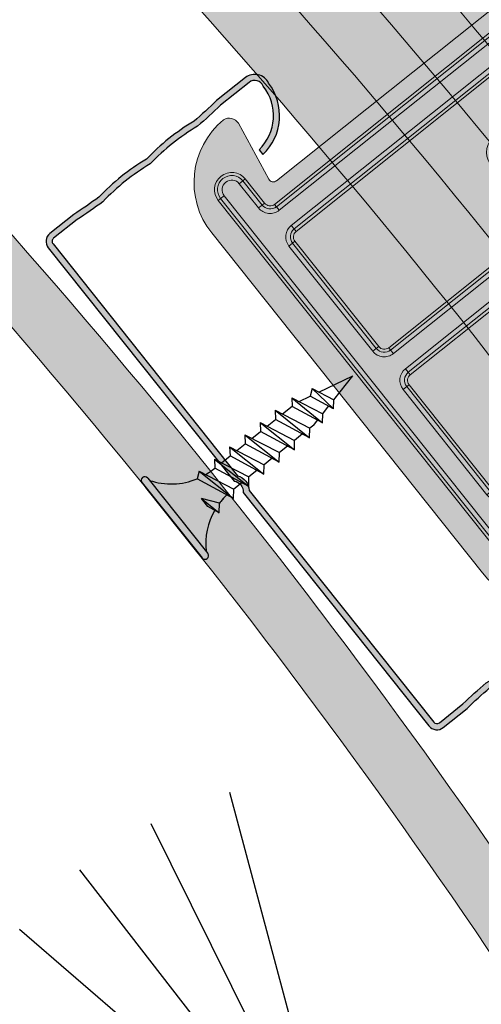
# Model space of a CAD drawing. Units: metres. Extents: x 4152 to 9704, y -1558 to 3329.
# Drawn here: x 6832 to 6877, y 422 to 519 of the extents above; entities that cross this region are included whole.
import ezdxf

# ---------------------------------------------------------------- set-up
doc = ezdxf.new("R2010")
doc.units = ezdxf.units.M
for name, color, linetype in [('Rigips Befestigungen', 8, 'Continuous'), ('Rigips Beplankung', 2, 'Continuous'), ('Rigips CDProfil', 9, 'Continuous'), ('Rigips Profile', 7, 'Continuous'), ('Rigips Profile 2', 5, 'Continuous'), ('Rigips Schraffur 4', 8, 'Continuous')]:
    doc.layers.add(name, color=color, linetype=linetype)
doc.layers.add('Rigips Schr Profile PS', color=7, linetype='Continuous', true_color=0xd5e5ec)
doc.layers.add('Rigips Schr RB FH', color=7, linetype='Continuous', true_color=0xdedede)

# ---------------------------------------------------------------- blocks, each defined once
blk = doc.blocks.new('cd60 Neu')
at = {"layer": 'Rigips Profile'}
h = blk.add_hatch(color=1, dxfattribs=at)
h.dxf.hatch_style = 1
h.paths.add_polyline_path([(-31.09999999999945, 22.79370706884557), (-31.09999999999945, 19.16568542495336, -0.01624927832430379), (-30.89999999999931, 16.1656854249522, 0.0663818529707338), (-30.89999999999926, 10.16568542495109, 0.06638185297073203), (-30.89999999999925, 4.16568542495007, -0.01624927832434819), (-31.09999999999951, 1.165685424949473), (-31.09999999999945, -1.834314575050502, 0.4142135623730899), (-30.09999999999945, -2.834314575050485), (-0.7071067811854554, -2.834314575050485, -0.4142135623730009), (0.7071067811874663, -2.834314575050485), (30.10000000000036, -2.834314575050485, 0.4142135623730951), (31.10000000000036, -1.834314575050485), (31.10000000000036, 1.165685424949523, -0.01624927832433691), (30.90000000000136, 4.165685424950158, 0.06638185297077186), (30.90000000000138, 10.16568542495133, 0.06638185297077301), (30.90000000000138, 16.16568542495261, -0.01624927832424843), (31.10000000000169, 19.16568542495328), (31.10000000000036, 22.79370706884646, 0.4839148619457191), (29.25512618551994, 24.25352282848319, 0.3817250364593587), (24.09418888503723, 19.42900001129624), (24.69692636345135, 19.42900001129624, -0.3826614700125772), (29.33796491178305, 23.65471671602938, -0.5036411458975778), (30.50000000000031, 22.79370706884612), (30.50000000000164, 19.19533287519465, 0.01636007924751025), (30.29865158817449, 16.13554666115238, -0.06785526909234939), (30.29454252078579, 10.16568542495015, -0.06785526909239638), (30.29865158817459, 4.19582418874359, 0.01636007924756133), (30.50000000000031, 1.136037974708259), (30.50000000000031, -1.834314575050463, -0.4142135623730929), (30.10000000000033, -2.234314575050441), (0.9227523300309244, -2.234314575050441, 0.3174126027986205), (-0.9227523300290201, -2.234314575050441), (-30.09999999999943, -2.234314575050441, -0.4142135623730889), (-30.49999999999941, -1.83431457505047), (-30.49999999999947, 1.136037974708238, 0.0163600792475989), (-30.29865158817197, 4.195824188748457, -0.0678552690923103), (-30.29454252078339, 10.16568542495081, -0.06785526909226229), (-30.29865158817218, 16.13554666114887, 0.01636007924758164), (-30.49999999999941, 19.19533287519468), (-30.49999999999947, 22.79370706884988, -0.5036411459057342), (-29.33796491175321, 23.65471671603189, -0.3826614700107877), (-24.69692636345155, 19.42900001129602), (-24.09418888503722, 19.42900001129602, 0.3817250364593197), (-29.2551261855185, 24.25352282848239, 0.4839148619460815)])
at = {"layer": 'Rigips Profile', "color": 1}
for points in [[(-24.69692636345155, 19.42900001129602), (-24.09418888503722, 19.42900001129602, 0.3817250364593198), (-29.2551261855185, 24.25352282848239, 0.4839148619460265), (-31.09999999999945, 22.79370706884584), (-31.09999999999945, 19.16568542495337, -0.01624927832430418), (-30.89999999999931, 16.16568542495214, 0.06638185297073317), (-30.89999999999926, 10.16568542495108, 0.06638185297073317), (-30.89999999999926, 4.165685424949964, -0.01624927832434738), (-31.09999999999951, 1.165685424949517), (-31.09999999999945, -1.834314575050485, 0.414213562373095), (-30.09999999999945, -2.834314575050486), (-0.7071067811854554, -2.834314575050486, -0.4142135623730008), (0.7071067811874663, -2.834314575050486), (30.10000000000036, -2.834314575050486, 0.414213562373095), (31.10000000000036, -1.834314575050485), (31.10000000000036, 1.165685424949517, -0.01624927832433739), (30.90000000000138, 4.165685424950242, 0.06638185297077119), (30.90000000000138, 10.16568542495136, 0.06638185297077119), (30.90000000000138, 16.16568542495247, -0.01624927832424966), (31.10000000000169, 19.16568542495337), (31.10000000000036, 22.79370706884584, 0.4839148619460408), (29.25512618551918, 24.25352282848317, 0.3817250364593176), (24.09418888503723, 19.42900001129624), (24.69692636345134, 19.42900001129624)], [(-24.69692636345155, 19.42900001129602, 0.3826614700107879), (-29.33796491175322, 23.65471671603189, 0.5036411459071805), (-30.49999999999947, 22.79370706884573), (-30.49999999999941, 19.19533287519462, -0.01636007924758123), (-30.29865158817218, 16.13554666114889, 0.06785526909226264), (-30.29454252078339, 10.1656854249508, 0.0678552690923109), (-30.29865158817196, 4.19582418874839, -0.01636007924759899), (-30.49999999999947, 1.136037974708151), (-30.49999999999941, -1.834314575050485, 0.4142135623730618), (-30.09999999999945, -2.234314575050441), (-0.9227523300290237, -2.234314575050441, -0.3174126027986213), (0.9227523300309244, -2.234314575050441), (30.10000000000036, -2.234314575050441, 0.4142135623730618), (30.50000000000031, -1.834314575050485), (30.50000000000031, 1.136037974708318, -0.01636007924756205), (30.29865158817458, 4.195824188743783, 0.06785526909239457), (30.29454252078579, 10.16568542495019, 0.06785526909235026), (30.29865158817447, 16.13554666115249, -0.01636007924750976), (30.50000000000164, 19.19533287519467), (30.50000000000031, 22.79370706884562, 0.5036411458977378), (29.3379649117831, 23.65471671602939, 0.3826614700125809), (24.69692636345134, 19.42900001129624)]]:
    blk.add_lwpolyline(points, format="xyb", dxfattribs=at)
blk = doc.blocks.new('A$C5F64775B')
at = {"layer": 'Rigips Profile 2', "linetype": 'Continuous', "lineweight": 0}
for p, q in [((12.30000052362743, 40.97499912528178), (10.40000052362734, 40.97499912528178)), ((46.50000052362725, 40.97499912528178), (48.40000052362734, 40.97499912528178)), ((5.236272500042105e-07, 40.02499912528197), (5.236272500042105e-07, 39.07499912528192)), ((4.00000052362725, 40.02499912528197), (5.236272500042105e-07, 40.02499912528197)), ((6.950000523627068, 40.02499912528197), (4.00000052362725, 40.02499912528197)), ((4.00000052362725, 40.02499912528197), (4.00000052362725, 39.07499912528192)), ((7.950000523627068, 40.02499912528197), (6.950000523627068, 40.02499912528197)), ((6.950000523627068, 40.02499912528197), (6.950000523627068, 39.07499912528192)), ((7.950000523627068, 40.02499912528197), (7.950000523627068, 39.07499912528192)), ((9.425000523627432, 40.02499912528197), (7.950000523627068, 40.02499912528197)), ((19.4400005236273, 40.02499912528197), (9.425000523627432, 40.02499912528197)), ((9.425000523627432, 40.02499912528197), (9.425000523627432, 39.12499912528187)), ((9.950000523627068, 40.32499912528192), (9.950000523627068, 40.52499912528174)), ((9.950000523627068, 40.52499912528197), (12.75000052362725, 40.52499912528197)), ((12.75000052362725, 40.32499912528192), (9.950000523627068, 40.32499912528192)), ((12.75000052362725, 40.32499912528192), (12.75000052362725, 40.52499912528174)), ((19.4400005236273, 40.02499912528197), (22.26057169683804, 40.02499912528197)), ((19.4400005236273, 39.12499912528187), (19.4400005236273, 40.02499912528197)), ((27.80000052362698, 40.02499912528197), (22.26057169683804, 40.02499912528197)), ((22.39000052362712, 40.00672927501932), (22.39000052362712, 39.95046064169514)), ((22.39000052362712, 39.95046064169514), (22.39000052362712, 38.06685389381391)), ((31.00000052362725, 40.02499912528197), (27.80000052362743, 40.02499912528197)), ((27.80000052362743, 39.95046064169514), (27.80000052362743, 38.65182674215862)), ((36.53942935041664, 40.02499912528197), (31.00000052362725, 40.02499912528197)), ((31.00000052362725, 38.65182674215862), (31.00000052362725, 39.95046064169514)), ((36.4100005236271, 39.95046064169514), (36.4100005236271, 40.00672927501932)), ((36.4100005236271, 38.06685389381391), (36.4100005236271, 39.95046064169514)), ((36.53942935041664, 40.02499912528197), (39.36000052362738, 40.02499912528197)), ((39.36000052362738, 40.02499912528197), (39.36000052362738, 39.12499912528187)), ((49.37500052362725, 40.02499912528197), (39.36000052362738, 40.02499912528197)), ((46.05000052362743, 40.32499912528192), (46.05000052362743, 40.52499912528174)), ((48.85000052362716, 40.52499912528197), (46.05000052362743, 40.52499912528197)), ((46.05000052362743, 40.32499912528192), (48.85000052362716, 40.32499912528192)), ((48.85000052362716, 40.32499912528192), (48.85000052362716, 40.52499912528174)), ((49.37500052362725, 40.02499912528197), (50.85000052362716, 40.02499912528197)), ((49.37500052362725, 39.12499912528187), (49.37500052362725, 40.02499912528197)), ((50.85000052362716, 40.02499912528197), (51.85000052362716, 40.02499912528197)), ((50.85000052362716, 40.02499912528197), (50.85000052362716, 39.07499912528192)), ((51.85000052362716, 40.02499912528197), (54.80000052362743, 40.02499912528197)), ((51.85000052362716, 40.02499912528197), (51.85000052362716, 39.07499912528192)), ((54.80000052362743, 40.02499912528197), (58.80000052362743, 40.02499912528197)), ((54.80000052362743, 40.02499912528197), (54.80000052362743, 39.07499912528192)), ((58.80000052362743, 40.02499912528197), (58.80000052362743, 39.07499912528192)), ((5.236272500042105e-07, 39.07499912528192), (4.00000052362725, 39.07499912528192)), ((4.00000052362725, 39.07499912528192), (6.950000523627068, 39.07499912528192)), ((6.950000523627068, 39.07499912528192), (7.950000523627068, 39.07499912528192)), ((7.950000523627068, 39.07499912528192), (9.118600112879221, 39.07499912528192)), ((9.425000523627432, 39.07499912528192), (9.425000523627432, 39.12499912528187)), ((19.4400005236273, 38.09999912528178), (19.4400005236273, 39.12499912528187)), ((22.39000052362712, 39.07499912528192), (19.4400005236273, 39.07499912528192)), ((28.10000052362716, 39.72499912528201), (28.10000052362716, 39.72536155095349)), ((28.10000052362716, 39.72499912528178), (30.69999667420757, 39.72499912528178)), ((28.10000052362716, 38.54529307414509), (28.10000052362716, 39.72085837816803)), ((28.30000052362743, 39.5269192170017), (30.50000052362725, 39.52765468888674)), ((28.30000052362743, 39.52499912528197), (28.30000052362743, 39.5269192170017)), ((30.50000052362725, 39.52499912528197), (28.30000052362743, 39.52499912528197)), ((30.50000052362725, 39.52016480710677), (28.30000052362698, 39.51942381208801)), ((28.30000052362743, 38.51458273752769), (28.30000052362743, 39.51942381208801)), ((30.50000052362725, 39.52765468888697), (30.50000052362725, 39.52499912528197)), ((30.50000052362725, 39.52016480710677), (30.50000052362725, 38.51458273752769)), ((30.70000052362752, 39.72623074499961), (30.70000052362752, 39.72499912528178)), ((30.70000052362752, 39.72173409955394), (30.70000052362752, 38.54529307414509)), ((39.36000052362738, 39.07499912528192), (36.4100005236271, 39.07499912528192)), ((39.36000052362738, 39.12499912528187), (39.36000052362738, 38.09999912528178)), ((49.37500052362725, 39.07499912528192), (49.37500052362725, 39.12499912528187)), ((50.85000052362716, 39.07499912528192), (49.68140093437501, 39.07499912528192)), ((51.85000052362716, 39.07499912528192), (50.85000052362716, 39.07499912528192)), ((54.80000052362743, 39.07499912528192), (51.85000052362716, 39.07499912528192)), ((58.80000052362743, 39.07499912528192), (54.80000052362743, 39.07499912528192)), ((22.39000052362712, 38.06685389381391), (22.39000052362712, 37.59999912528178)), ((22.89000052362712, 38.00591922211129), (22.89000052362712, 37.59999912528178)), ((22.89000052362712, 38.00591922211129), (35.9100005236271, 38.00591922211129)), ((26.40000052362734, 38.55365289003828), (32.40000052362734, 38.55365289003828)), ((35.9100005236271, 38.00591922211129), (35.9100005236271, 37.59999912528178)), ((36.4100005236271, 38.06685389381391), (36.4100005236271, 37.59999912528178)), ((7.950000523627068, 8.19574310513758), (7.950000523627068, 37.59999912528201)), ((38.86000052362738, 37.59999912528178), (19.9400005236273, 37.59999912528178)), ((50.85000052362716, 8.19574310513758), (50.85000052362716, 37.59999912528201)), ((26.03962130855439, 35.39999912528197), (26.03962130855439, 35.09999912528201)), ((32.76037973870029, 35.39999912528197), (26.03962130855393, 35.39999912528197)), ((26.03962130855439, 35.09999912528178), (32.76037973870029, 35.09999912528178)), ((26.03962130855439, 35.09999912528201), (26.03962130855439, 34.64999912528197)), ((32.76037973870029, 35.39999912528197), (32.76037973870029, 35.09999912528201)), ((32.76037973870029, 35.09999912528201), (32.76037973870029, 34.64999912528197)), ((26.03962130855393, 34.64999912528197), (32.76037973870029, 34.64999912528197)), ((9.650000523627341, 33.69999912528192), (9.950000523627068, 33.69999912528192)), ((9.650000523627341, 33.69999912528192), (9.650000523627341, 6.599999125281784)), ((9.950000523627068, 33.69999912528192), (9.950000523627068, 6.599999125282011)), ((9.950000523627068, 33.69999912528192), (10.40000052362734, 33.69999912528192)), ((10.40000052362734, 6.599999125282011), (10.40000052362734, 33.69999912528192)), ((12.30000052362743, 33.69999912528192), (12.30000052362743, 6.599999125281784)), ((12.75000052362725, 33.69999912528192), (12.30000052362743, 33.69999912528192)), ((13.05000052362743, 33.69999912528192), (12.75000052362725, 33.69999912528192)), ((12.75000052362725, 6.599999125281784), (12.75000052362725, 33.69999912528192)), ((13.05000052362743, 6.599999125281784), (13.05000052362743, 33.69999912528192)), ((24.80695074243226, 33.68705448563105), (25.09141318076786, 33.78234940247353)), ((24.80695074243226, 33.68705448563105), (27.66374621307773, 25.1593068120626)), ((25.09141318076786, 33.78234940247353), (25.51810683827193, 33.92529177773736)), ((25.09141318076786, 33.78234940247353), (27.94820865141332, 25.2546017289053)), ((28.3749023089174, 25.3975441041689), (25.51810683827193, 33.92529177773713)), ((30.42509873833728, 25.3975441041689), (33.28189420898275, 33.92529177773713)), ((33.70858786648637, 33.78234940247353), (30.8517923958409, 25.2546017289053)), ((33.99305030482242, 33.68705448563105), (31.13625483417695, 25.1593068120626)), ((33.70858786648637, 33.78234940247353), (33.28189420898275, 33.92529177773736)), ((33.99305030482242, 33.68705448563105), (33.70858786648637, 33.78234940247353)), ((45.75000052362725, 33.69999912528192), (46.05000052362743, 33.69999912528192)), ((45.75000052362725, 6.599999125281784), (45.75000052362725, 33.69999912528192)), ((46.05000052362743, 6.599999125281784), (46.05000052362743, 33.69999912528192)), ((46.05000052362743, 33.69999912528192), (46.50000052362725, 33.69999912528192)), ((46.50000052362725, 33.69999912528192), (46.50000052362725, 6.599999125281784)), ((48.40000052362734, 6.599999125281784), (48.40000052362734, 33.69999912528192)), ((48.85000052362716, 33.69999912528192), (48.40000052362734, 33.69999912528192)), ((49.15000052362734, 33.69999912528192), (48.85000052362716, 33.69999912528192)), ((48.85000052362716, 33.69999912528192), (48.85000052362716, 6.599999125281784)), ((49.15000052362734, 33.69999912528192), (49.15000052362734, 6.599999125281784)), ((27.66374621307773, 25.1593068120626), (27.94820865141332, 25.25460172890507)), ((27.94820865141332, 25.2546017289053), (28.3749023089174, 25.3975441041689)), ((30.8517923958409, 25.2546017289053), (30.42509873833728, 25.3975441041689)), ((31.13625483417695, 25.1593068120626), (30.85179239584136, 25.25460172890507)), ((27.70000052362707, 24.93695200609682), (28.00000052362725, 24.93695200609682)), ((27.70000052362707, 24.93695200609682), (27.70000052362707, 6.599999125282011)), ((28.00000052362725, 24.93695200609682), (28.00000052362725, 6.599999125282011)), ((28.00000052362725, 24.93695200609682), (28.45000052362707, 24.93695200609682)), ((28.45000052362707, 6.599999125282011), (28.45000052362707, 24.93695200609682)), ((30.35000052362716, 6.599999125282011), (30.35000052362716, 24.93695200609682)), ((30.80000052362743, 24.93695200609682), (30.35000052362716, 24.93695200609682)), ((31.10000052362716, 24.93695200609682), (30.80000052362743, 24.93695200609682)), ((30.80000052362743, 24.93695200609682), (30.80000052362743, 6.599999125282011)), ((31.10000052362716, 24.93695200609682), (31.10000052362716, 6.599999125282011)), ((1.173432497409749, 8.793357016691289), (7.363284536736273, 7.703320179577076)), ((57.62656854984493, 8.793357016691289), (51.43671651051841, 7.703320179577076)), ((5.900000523627341, 5.899999125281965), (5.900000523627341, 5.599999125282011)), ((8.950000523627068, 5.899999125281965), (5.900000523627341, 5.899999125281965)), ((8.950000523627068, 5.899999125281965), (8.950000523627068, 5.599999125282011)), ((9.650000523627341, 6.599999125281784), (9.950000523627068, 6.599999125281784)), ((9.950000523627068, 6.599999125281784), (10.40000052362734, 6.599999125281784)), ((12.75000052362725, 6.599999125281784), (12.30000052362743, 6.599999125281784)), ((13.05000052362743, 6.599999125281784), (12.75000052362725, 6.599999125281784)), ((13.75000052362725, 5.899999125281965), (13.75000052362725, 5.599999125282011)), ((27.00000052362725, 5.899999125281965), (13.75000052362725, 5.899999125281965)), ((27.00000052362725, 5.899999125281965), (27.00000052362725, 5.599999125282011)), ((27.70000052362707, 6.599999125281784), (28.00000052362725, 6.599999125281784)), ((28.00000052362725, 6.599999125281784), (28.45000052362707, 6.599999125281784)), ((30.80000052362743, 6.599999125281784), (30.35000052362716, 6.599999125281784)), ((31.10000052362716, 6.599999125281784), (30.80000052362743, 6.599999125281784)), ((31.80000052362743, 5.899999125281965), (31.80000052362743, 5.599999125282011)), ((31.80000052362743, 5.899999125281965), (45.05000052362743, 5.899999125281965)), ((45.05000052362743, 5.899999125281965), (45.05000052362743, 5.599999125282011)), ((45.75000052362725, 6.599999125281784), (46.05000052362743, 6.599999125281784)), ((46.05000052362743, 6.599999125281784), (46.50000052362725, 6.599999125281784)), ((48.85000052362716, 6.599999125281784), (48.40000052362734, 6.599999125281784)), ((49.15000052362734, 6.599999125281784), (48.85000052362716, 6.599999125281784)), ((49.85000052362716, 5.899999125281965), (49.85000052362716, 5.599999125282011)), ((49.85000052362716, 5.899999125281965), (52.90000052362734, 5.899999125281965)), ((52.90000052362734, 5.899999125281965), (52.90000052362734, 5.599999125282011)), ((8.950000523627068, 5.599999125281784), (5.900000523627341, 5.599999125281784)), ((5.900000523627341, 5.599999125282011), (5.900000523627341, 5.149999125281965)), ((5.900000523627341, 5.149999125281965), (8.950000523627068, 5.149999125281965)), ((8.950000523627068, 5.599999125282011), (8.950000523627068, 5.149999125281965)), ((27.00000052362725, 5.599999125281784), (13.75000052362725, 5.599999125281784)), ((13.75000052362725, 5.599999125282011), (13.75000052362725, 5.149999125281965)), ((13.75000052362725, 5.149999125281965), (27.00000052362725, 5.149999125281965)), ((27.00000052362725, 5.599999125282011), (27.00000052362725, 5.149999125281965)), ((31.80000052362698, 5.599999125281784), (45.05000052362743, 5.599999125281784)), ((31.80000052362743, 5.599999125282011), (31.80000052362743, 5.149999125281965)), ((45.05000052362743, 5.149999125281965), (31.80000052362698, 5.149999125281965)), ((45.05000052362743, 5.599999125282011), (45.05000052362743, 5.149999125281965)), ((49.85000052362716, 5.599999125281784), (52.90000052362734, 5.599999125281784)), ((49.85000052362716, 5.599999125282011), (49.85000052362716, 5.149999125281965)), ((52.90000052362734, 5.149999125281965), (49.85000052362716, 5.149999125281965)), ((52.90000052362734, 5.599999125282011), (52.90000052362734, 5.149999125281965)), ((52.90000052362734, 3.249999125281875), (5.900000523627341, 3.249999125281875)), ((5.900000523627341, 2.799999125281829), (5.900000523627341, 3.249999125281875)), ((52.90000052362734, 2.799999125281829), (52.90000052362734, 3.249999125281875)), ((5.900000523627341, 2.799999125281829), (52.90000052362734, 2.799999125281829)), ((5.900000523627341, 2.499999125281875), (5.900000523627341, 2.799999125281829)), ((5.900000523627341, 2.499999125281875), (52.90000052362734, 2.499999125281875)), ((52.90000052362734, 2.499999125281875), (52.90000052362734, 2.799999125281829)), ((8.00000052362725, -8.747181254875613e-07), (50.80000052362743, -8.747181254875613e-07))]:
    blk.add_line(p, q, dxfattribs=at)
for centre in [(19.87500052362725, 27.64999912528197), (38.92500052362743, 27.64999912528197)]:
    blk.add_circle(centre, 1.95, dxfattribs=at)
for centre, radius, start, end in [((10.40000052362734, 40.52499912528197), 0.4500000000000028, 90, 180), ((12.30000052362743, 40.52499912528197), 0.4500000000000028, 0, 90), ((46.50000052362725, 40.52499912528197), 0.4500000000000028, 90, 180), ((48.40000052362734, 40.52499912528197), 0.4500000000000028, 0, 90), ((9.650000523627341, 40.32499912528192), 0.2999999999999972, 270, 0), ((13.05000052362743, 40.32499912528192), 0.3000000000000043, 180, 270), ((27.80000052362743, 39.72499912528178), 0.3, 0, 69.11578397576609), ((31.00000052362725, 39.72499912528178), 0.2999999999999999, 110.6082188822982, 180), ((45.75000052362725, 40.32499912528192), 0.3000000000000043, 270, 0), ((49.15000052362734, 40.32499912528192), 0.2999999999999972, 180, 270), ((7.950000523627068, 39.07499912528192), 1.474999999999994, 270, 0), ((28.30000052362743, 39.72499912528178), 0.2, 180, 270), ((30.50000052362725, 39.72499912528178), 0.2, 270, 0), ((50.85000052362716, 39.07499912528192), 1.474999999999994, 180, 270), ((19.9400005236273, 38.09999912528178), 0.5, 180, 270), ((38.86000052362738, 38.09999912528178), 0.5, 270, 0), ((11.35000052362716, 33.69999912528192), 1.699999999999992, 0, 180), ((11.35000052362716, 33.69999912528192), 1.399999999999991, 0, 180), ((26.03962130855439, 34.09999912528178), 1.300000000000008, 90, 198.5208494774678), ((26.03962130855439, 34.09999912528178), 1.000000000000007, 90, 198.5208494774678), ((32.76037973870029, 34.09999912528178), 1.300000000000008, 341.4791505225307, 90), ((32.76037973870029, 34.09999912528178), 1.000000000000007, 341.4791505225307, 90), ((47.45000052362752, 33.69999912528192), 1.699999999999992, 0, 180), ((47.45000052362752, 33.69999912528192), 1.399999999999991, 0, 180), ((11.35000052362716, 33.69999912528192), 0.9499999999999915, 0, 180), ((26.03962130855439, 34.09999912528178), 0.5500000000000075, 90, 198.520849477476), ((32.76037973870029, 34.09999912528178), 0.5500000000000075, 341.479150522524, 90), ((47.45000052362752, 33.69999912528192), 0.9499999999999915, 0, 180), ((27.00000052362725, 24.93695200609682), 1.00000000000001, 359.999999999987, 18.5208494774678), ((27.00000052362725, 24.93695200609682), 1.450000000000011, 0, 18.5208494774678), ((31.80000052362743, 24.93695200609682), 1.450000000000011, 161.4791505225307, 180), ((31.80000052362743, 24.93695200609682), 1.00000000000001, 161.4791505225307, 180), ((27.00000052362725, 24.93695200609682), 0.7000000000000106, 0, 18.5208494774678), ((31.80000052362743, 24.93695200609682), 0.7000000000000106, 161.4791505225307, 180), ((1.063102124549687, 7.729388962983649), 1.069673226030214, 84.07975515928275, 173.0664216085947), ((57.736898922705, 7.729388962983649), 1.069673226030214, 6.933578391405306, 95.92024484071723), ((8.00000052362725, 7.999999125281875), 8, 181.0133335506858, 270), ((7.450000523627068, 8.19574310513758), 0.4999999999999951, 260.0125784249744, 0), ((50.80000052362743, 7.999999125281875), 8, 270, 358.9866664493143), ((51.35000052362716, 8.19574310513758), 0.499999999999995, 180, 279.9874215750256), ((5.900000523627341, 4.19999912528192), 1.699999999999999, 90, 270), ((8.950000523627068, 6.599999125281784), 0.9999999999999999, 270, 0), ((8.950000523627068, 6.599999125281784), 1.45, 270, 0), ((8.950000523627068, 6.599999125281784), 0.7, 270, 0), ((13.75000052362725, 6.599999125281784), 1.45, 180, 270), ((13.75000052362725, 6.599999125281784), 1, 180, 270), ((13.75000052362725, 6.599999125281784), 0.7000000000000001, 180, 270), ((27.00000052362725, 6.599999125281784), 1, 270, 0), ((27.00000052362725, 6.599999125281784), 1.45, 270, 0), ((27.00000052362725, 6.599999125281784), 0.7, 270, 0), ((31.80000052362743, 6.599999125281784), 1.45, 180, 270), ((31.80000052362743, 6.599999125281784), 1, 180, 270), ((31.80000052362743, 6.599999125281784), 0.7, 180, 270), ((45.05000052362743, 6.599999125281784), 1.45, 270, 0), ((45.05000052362743, 6.599999125281784), 1, 270, 0), ((45.05000052362743, 6.599999125281784), 0.7000000000000001, 270, 0), ((49.85000052362716, 6.599999125281784), 1.45, 180, 270), ((49.85000052362716, 6.599999125281784), 0.9999999999999999, 180, 270), ((49.85000052362716, 6.599999125281784), 0.7, 180, 270), ((52.90000052362734, 4.19999912528192), 1.699999999999999, 270, 90), ((5.900000523627341, 4.19999912528192), 1.399999999999999, 90, 270), ((5.900000523627341, 4.19999912528192), 0.9499999999999986, 90, 270), ((52.90000052362734, 4.19999912528192), 1.399999999999999, 270, 90), ((52.90000052362734, 4.19999912528192), 0.9499999999999986, 270, 90)]:
    blk.add_arc(centre, radius, start, end, dxfattribs=at)
for centre, major_axis, ratio, start_param, end_param in [((27.80000052362743, 39.72075733339261), (0.006751042412920266, 0.3021786266664255), 0.9925388629656468, 4.734894192089026, 5.961226502048041), ((27.80000052362743, 39.72526125933268), (0.2999252383540179, 0.006747464794153765), 0.9925385103574654, 6.260859723744521, 6.423052872598411), ((31.00000052362725, 39.72183514432913), (0.006751042412922292, 0.3021786266664254), 0.9925388629656465, 0.3717939917824994, 1.59330153849924), ((31.00000052362725, 39.72633103662019), (-0.2999252383540179, -0.006747464794153562), 0.9925385103574652, 5.668396106554975, 6.260859723744522), ((28.30000052362743, 39.72092574135149), (-0.004500694941947227, -0.2014524177776169), 0.9925388629656469, 4.734894192089216, 6.305690681556984), ((28.30000052362743, 39.72542841203381), (-0.1999501589026786, -0.004498309862769601), 0.992538510357466, 6.262685459611806, 7.831656050539443), ((30.50000052362725, 39.72616388391907), (0.1999501589026786, 0.004498309862769611), 0.9925385103574657, 4.69006339694965, 6.260859723744328), ((30.50000052362725, 39.72166673637025), (-0.004500694941949226, -0.2014524177776169), 0.9925388629656469, 0.02250537437740773, 1.593301538499433), ((22.89000052362712, 38.06685389381391), (0.5, 0), 0.1218693434051473, 3.141592653589793, 4.71238898038469), ((27.80000052362743, 38.35406289666616), (0.3000000000000001, 0), 0.992546151641322, 0.7920782468752398, 1.570796326794897), ((29.40000052362734, 38.65182674215862), (1.599999999999997, 1.999870046241863e-16), 0.1218693434051473, 3.141592653589792, 6.283185307179585), ((31.00000052362725, 38.35406289666616), (-0.3, 0), 0.992546151641322, 4.71238898038469, 5.491107060304884), ((35.9100005236271, 38.06685389381391), (0.5, 0), 0.1218693434051473, 4.71238898038469, 6.283185307179586)]:
    blk.add_ellipse(centre, major_axis=major_axis, ratio=ratio, start_param=start_param, end_param=end_param, dxfattribs=at)
for points, knots in [([(22.26057169683804, 40.02499912528197), (22.26655826246065, 40.02499912528197), (22.27234809936704, 40.02497245146765), (22.31551789858509, 40.02455236695482), (22.3439256873246, 40.02290331096015), (22.38117061677235, 40.01679113294995), (22.39000052362712, 40.01232442547575), (22.39000052362712, 40.00672927501932)], [6.082861445735661, 6.082861445735661, 6.082861445735661, 6.082861445735661, 6.124175115791119, 6.124175115791119, 6.40198582642102, 6.40198582642102, 6.679796537050922, 6.679796537050922, 6.679796537050922, 6.679796537050922]), ([(36.4100005236271, 40.00672927501932), (36.4100005236271, 40.01232442547575), (36.41883043048233, 40.01679113294995), (36.45607535992963, 40.02290331096015), (36.4844831486696, 40.02455236695482), (36.52765294788765, 40.02497245146765), (36.53344278479403, 40.02499912528197), (36.53942935041664, 40.02499912528197)], [-2.223712104316052, -2.223712104316052, -2.223712104316052, -2.223712104316052, -1.94590139368615, -1.94590139368615, -1.668090683056248, -1.668090683056248, -1.626777013000791, -1.626777013000791, -1.626777013000791, -1.626777013000791]), ([(9.40123810300679, 38.81133683856388), (9.398555908676144, 38.82616651033504), (9.395543513836628, 38.8405074549637), (9.37815221171536, 38.91094979870013), (9.35735944958219, 38.95695263866696), (9.302669868243584, 39.02546013546043), (9.26325518243334, 39.05111409450319), (9.18524489254446, 39.07164654757412), (9.152653384935775, 39.07489063537651), (9.118507821759295, 39.07492042126614)], [8.87759624643891, 8.87759624643891, 8.87759624643891, 8.87759624643891, 8.936627690347134, 8.936627690347134, 9.18082668143699, 9.18082668143699, 9.44737260317056, 9.44737260317056, 9.606882673293347, 9.606882673293347, 9.606882673293347, 9.606882673293347]), ([(49.68149322549539, 39.07492042126637), (49.64734766231891, 39.07489063537651), (49.61475615470977, 39.07164654757412), (49.53674586482134, 39.05111409450319), (49.49733117901064, 39.02546013546043), (49.44264159767249, 38.95695263866696), (49.42184883553887, 38.91094979870013), (49.40445753341805, 38.8405074549637), (49.40144513857854, 38.82616651033504), (49.39876294424744, 38.81133683856365)], [1.332267994223925, 1.332267994223925, 1.332267994223925, 1.332267994223925, 1.491778064346677, 1.491778064346677, 1.758323986080246, 1.758323986080246, 2.002522977170102, 2.002522977170102, 2.061554421078339, 2.061554421078339, 2.061554421078339, 2.061554421078339]), ([(30.82127904306003, 38.57667731525635), (30.82127904306003, 38.57667731525635), (30.81968461508063, 38.57596572751231), (30.80822309624295, 38.57162884337504), (30.78856224469496, 38.56532755340459), (30.7208254370355, 38.548698433053), (30.66311184030815, 38.53757227429355), (30.50666485586476, 38.5143046346675), (30.40101552230612, 38.50237598585932), (30.15455231215742, 38.48168630616442), (30.01150220719978, 38.473211749656), (29.70640885074022, 38.46173028942599), (29.54399723042729, 38.45885578326534), (29.21888541639487, 38.45931494614524), (29.05622132837493, 38.46268307938476), (28.74943673825896, 38.47525490193016), (28.6052099073197, 38.48443010268852), (28.35341793200928, 38.50704640748404), (28.24480316923905, 38.52044275635922), (28.08249611141559, 38.54737895180028), (28.02351369142229, 38.56156367858648), (27.98592960691917, 38.57370825518865), (27.98007654976595, 38.57608336306794), (27.97879118174728, 38.57664580771871), (27.97872200419465, 38.57667731525635), (27.97872200419465, 38.57667731525635)], [0.2611498719423864, 0.2611498719423864, 0.2611498719423864, 0.2611498719423864, 0.3115852813262489, 0.3115852813262489, 0.4607801055242106, 0.4607801055242106, 0.6864738813719908, 0.6864738813719908, 0.9676116372014598, 0.9676116372014598, 1.271290614366607, 1.271290614366607, 1.582384636871168, 1.582384636871168, 1.895175101187955, 1.895175101187955, 2.205944967794101, 2.205944967794101, 2.508191225594415, 2.508191225594415, 2.780936897911667, 2.780936897911667, 2.869965341273921, 2.869965341273921, 2.880442781647407, 2.880442781647407, 2.880442781647407, 2.880442781647407])]:
    blk.add_open_spline(points, degree=3, knots=knots, dxfattribs=at)
for points in [[(27.90694471231086, 40.00528993944954), (27.87129148903909, 40.01889332865835), (27.83429563369305, 40.02499912528197), (27.80000052362743, 40.02499912528197)], [(27.80000052362743, 39.95046064169514), (27.83246912154732, 39.97330596870552), (27.86740236224, 39.99242514258049), (27.90130823341019, 40.00528896725268)], [(31.00000052362725, 40.02499912528197), (30.96614442681926, 40.02499912528197), (30.92964444735912, 40.01905221560173), (30.89440774783702, 40.00580184197247)], [(30.89733167738791, 40.00580233967958), (30.93166193076627, 39.99293092687572), (30.96709138476831, 39.97361593902951), (31.00000052362725, 39.95046064169514)]]:
    blk.add_open_spline(points, degree=3, dxfattribs=at)
for points, weights in [([(27.90130823341019, 40.00528896725268), (27.90412647272319, 40.00528945335714), (27.90694471231086, 40.00528993944954)], [0.9999996878877815, 0.9999996880217877, 0.9999996881563945]), ([(30.89440774783702, 40.0058018419727), (30.89586971257563, 40.00580209082773), (30.89733167738791, 40.00580233967958)], [0.9999995486320776, 0.9999995487892803, 0.9999995489466444])]:
    blk.add_rational_spline(points, weights, degree=2, dxfattribs=at)
blk = doc.blocks.new('*U35')
at = {"layer": 'Rigips Schr Profile PS', "true_color": 0x84b3c8}
h = blk.add_hatch(color=143, dxfattribs=at)
h.dxf.hatch_style = 1
h.paths.add_polyline_path([(7.741503396844564, 31.85436533700545), (7.841144316748796, 32.0420091046384), (7.771592734798105, 32.23971798931552), (2.08941714476623, 39.37145964427862), (2.832420991562685, 39.96344383633561), (8.845734100348636, 32.4160889715032), (9.04664467661496, 32.30493268633938), (9.267309270514488, 32.36839855421647), (9.423731132995272, 32.49302680517542), (9.754728023846837, 32.58822560699207), (10.05609388824359, 32.42149117924589), (11.24006227235623, 30.93548348565162), (11.33526107417401, 30.60448659480323), (11.16852664642556, 30.30312073040579), (11.01210478394296, 30.17849247944707), (10.90094849877914, 29.97758190318245), (11.03657143061082, 29.66635243134942), (31.34113339849955, 4.181942793218354), (31.54204397476406, 4.070786508054312), (31.69561122603409, 4.093863047144623), (31.75633866165663, 4.142247294503022), (31.91913043114801, 4.258880626890232), (32.13267332054147, 4.351935158523588), (32.36413415336938, 4.325751302157073), (32.5514931863936, 4.187345000961955), (33.73546157050896, 2.701337307367453), (33.82851610213856, 2.487794417975692), (33.80233224577387, 2.256333585148127), (33.6639259445792, 2.068974552121858), (33.50750408209478, 1.944346301162113), (33.43870074993356, 1.85120801431151), (33.41143574073521, 1.610189974485479), (33.60002044713747, 1.346796535704584), (39.47312677359332, -6.024583733834788), (38.73012292679687, -6.616567925892014), (33.04794329202559, 0.515052503609013), (32.92514640183708, 0.6057653082954175), (32.66561121516679, 0.5719286850069238), (32.31049819828331, -0.2329979896531995), (32.42395784881137, -0.9880369750610498), (32.62253871534813, -1.317932242994061), (9.625196257275093, -19.6409372357424), (9.436929295249683, -20.0192488860057), (9.605798061281348, -20.40677138054662), (14.31535476580302, -24.5685563125511), (14.62051709599928, -25.26884725573336), (14.58256740760044, -25.60431604074495), (14.31464304565907, -26.06786633303454), (14.11265630292382, -26.22879814949795), (13.44295342574333, -26.68260030703584), (12.38307894598347, -27.18144320046758), (11.64333453239033, -27.43125700081146), (10.45418171654728, -27.66874955717128), (9.577695398605101, -27.74398082763423), (8.471427282740478, -27.66484270375179), (7.330775699457263, -27.47104181301529), (6.025560986553501, -26.95811128425407), (5.202261119854484, -26.54465145908011), (3.999077396021676, -25.6087283889218), (3.184071505698739, -24.70893795771929), (-23.4863741995905, 8.765340613765375), (-24.18932336536727, 9.770189085398897), (-24.94164669406655, 11.37402371798237), (-25.2610900696136, 13.00523465837762), (-25.18643858057021, 14.57939987396867), (-24.98288654505177, 15.86676577373828), (-24.81079853438678, 16.30466484746921), (-24.52134760209992, 17.04120828619466), (-24.03456956300397, 18.00311566981293), (-23.21296653169793, 19.11531033253914), (-22.32450345406687, 19.91820417009455), (-21.93716113141636, 20.10378225130694), (-21.52535471643114, 20.0500101284897), (-21.17764452721531, 19.93994107352216), (-20.86292327110641, 19.5839671092516), (-17.85829906550134, 14.0635792643518), (-17.75461433686814, 13.91980701757177), (-17.51837191713003, 13.8125539916889), (-17.28172424839886, 13.81037454214879), (-17.10756357349328, 13.91155226698379), (5.889778884581574, 32.23455725973156), (6.152420846309724, 31.95933514285889), (6.620730977374478, 31.70981563013424), (7.164968985404812, 31.64824905899047), (7.598536738316398, 31.77255757934392)])
edge = h.paths.add_edge_path(flags=16)
edge.add_line((16.04154983965782, 21.86003213924278), (14.20328313800837, 24.16725461087526))
edge.add_line((14.20328313801019, 24.1672546108756), (13.44072655840228, 23.55969188744905))
edge.add_arc((13.75229718579976, 23.16863723124038), 0.5, 128.5458901682281, 218.5458901682281)
edge.add_line((13.36124252959053, 22.85706660384176), (14.88793860384158, 20.94089878841817))
edge.add_line((14.88793860384249, 20.94089878841783), (16.04154983965873, 21.86003213924266))
edge = h.paths.add_edge_path(flags=16)
edge.add_line((24.77799023190346, 10.89485957914474), (26.6162569335529, 8.587637107511512))
edge.add_line((26.61625693355472, 8.587637107512137), (25.85370035394681, 7.980074384085469))
edge.add_arc((25.5421297265475, 8.37112904029425), 0.5, -141.45410983177192, -51.454109831771916, ccw=False)
edge.add_line((25.15107507033827, 8.059558412895854), (23.62437899608722, 9.975726228319445))
edge.add_line((23.62437899608813, 9.975726228319786), (24.77799023190437, 10.89485957914462))
edge = h.paths.add_edge_path(flags=16)
edge.add_arc((5.538750689471271, 16.70764822392505), 1.95, -51.45410983177192, 308.5458901682281)
edge = h.paths.add_edge_path(flags=16)
edge.add_arc((17.40959159334398, 1.808465822364155), 1.95, -51.45410983177192, 308.5458901682281)
at = {"layer": 'Rigips CDProfil', "rotation": 308.5458901682281}
blk.add_blockref('cd60 Neu', (-18.61967972806724, -14.46563602513606), dxfattribs=at)
at = {"layer": 'Rigips Profile 2', "rotation": 308.5458901682281}
blk.add_blockref('A$C5F64775B', (-28.47150388013051, 15.02221606771434), dxfattribs=at)
blk = doc.blocks.new('*U36')
at = {"layer": 'Rigips Schr RB FH', "color": 0, "linetype": 'ByBlock', "lineweight": -2, "transparency": 16777216}
blk.add_blockref('*U35', (6019.490490227472, 488.9304746764936), dxfattribs=at)
blk = doc.blocks.new('BLOCK1')
at = {"layer": 'Rigips Befestigungen'}
for p, q in [((-0.6958193927186596, 15.98607508757978), (6.927791673660977e-14, 19)), ((-0.6958193927186596, 15.98607508757978), (6.927791673660977e-14, 19)), ((0.5658043431555537, 16.54923213805679), (6.927791673660977e-14, 19)), ((0.565804343155559, 16.54923213805678), (6.927791673660977e-14, 19)), ((-1.254875814621457, 15.74077324982792), (0.5658043431555644, 16.54923213805678)), ((1.143211127891073, 16.06477395535091), (0.5658043431555644, 16.54923213805678)), ((1.143211127891073, 16.06477395535091), (-1.254875814621457, 15.74077324982792)), ((-1.254875814621457, 15.74077324982792), (-0.8746959684112223, 15.21127551549287)), ((1.143211127891073, 16.06477395535091), (-0.8746959684112223, 15.21127551549287)), ((0.8939853820557939, 15.12772388566288), (0.7190673404735453, 15.88537716275342)), ((0.8939853820557992, 15.12772388566287), (0.7190673404735488, 15.88537716275343)), ((-1.724799999999959, 13.95876406851986), (0.8939853820557939, 15.12772388566288)), ((-1.724799999999959, 13.95876406851986), (1.477480641106512, 14.63815732653994)), ((1.477480641106512, 14.63815732653994), (-1.136799999999921, 13.53241541571357)), ((-1.099412496857505, 14.23792129397491), (-0.8746959684112223, 15.21127551549287)), ((-1.099412496857505, 14.23792129397491), (-0.8746959684112223, 15.21127551549287)), ((1.477480641106512, 14.63815732653994), (0.8939853820557939, 15.12772388566288)), ((-1.724799999999959, 13.95876406851986), (-1.136799999999921, 13.53241541571357)), ((1.16000000000008, 13.9754879858303), (1.048864463298173, 14.45686888183023)), ((1.136800000000081, 14.07597822611369), (1.048864463298175, 14.45686888183023)), ((1.16000000000008, 13.9754879858303), (1.160000000000078, 13.55929613639486)), ((-1.759999999999959, 12.25588170257129), (1.160000000000078, 13.55929613639486)), ((-1.759999999999959, 12.25588170257129), (1.760000000000067, 13.05588170257129)), ((-1.159999999999954, 12.52370658623366), (-1.159999999999956, 13.54923733534813)), ((1.760000000000067, 13.05588170257129), (-1.159999999999922, 11.82083205685059)), ((1.760000000000067, 13.05588170257129), (1.160000000000078, 13.55929613639486)), ((-1.759999999999959, 12.25588170257129), (-1.159999999999922, 11.82083205685059)), ((1.160000000000078, 12.80210437810813), (1.160000000000078, 11.95929613639487)), ((-1.759999999999959, 10.65588170257129), (1.160000000000078, 11.95929613639487)), ((-1.759999999999959, 10.65588170257129), (1.760000000000067, 11.45588170257129)), ((-1.159999999999954, 10.92370658623367), (-1.159999999999954, 11.82083205685057)), ((1.760000000000067, 11.45588170257129), (-1.159999999999922, 10.22083205685059)), ((1.760000000000067, 11.45588170257129), (1.160000000000078, 11.95929613639487)), ((-1.759999999999959, 10.65588170257129), (-1.159999999999922, 10.22083205685059)), ((1.160000000000078, 11.20210437810814), (1.160000000000078, 10.35929613639487)), ((-1.759999999999959, 9.0558817025713), (1.160000000000078, 10.35929613639488)), ((-1.759999999999959, 9.0558817025713), (1.760000000000067, 9.855881702571297)), ((-1.159999999999954, 9.323706586233675), (-1.159999999999954, 10.22083205685058)), ((1.760000000000067, 9.855881702571297), (-1.159999999999922, 8.620832056850597)), ((1.760000000000067, 9.855881702571297), (1.160000000000078, 10.35929613639488)), ((-1.759999999999959, 9.0558817025713), (-1.159999999999922, 8.620832056850597)), ((1.160000000000078, 9.602104378108143), (1.160000000000078, 8.759296136394878)), ((-1.759999999999959, 7.455881702571306), (1.160000000000078, 8.759296136394882)), ((-1.759999999999959, 7.455881702571306), (1.760000000000067, 8.255881702571303)), ((-1.159999999999954, 7.72370658623368), (-1.159999999999954, 8.620832056850583)), ((1.760000000000067, 8.255881702571303), (-1.159999999999924, 7.020832056850603)), ((1.760000000000067, 8.255881702571303), (1.160000000000078, 8.759296136394882)), ((-1.759999999999959, 7.455881702571306), (-1.159999999999924, 7.020832056850603)), ((1.160000000000078, 8.002104378108148), (1.160000000000077, 7.159296136394884)), ((-1.759999999999959, 5.855881702571311), (1.160000000000077, 7.159296136394888)), ((-1.759999999999959, 5.855881702571311), (1.760000000000066, 6.655881702571309)), ((-1.159999999999956, 6.123706586233686), (-1.159999999999956, 7.020832056850589)), ((1.760000000000066, 6.655881702571309), (-1.159999999999924, 5.420832056850609)), ((1.760000000000066, 6.655881702571309), (1.160000000000077, 7.159296136394888)), ((-1.759999999999959, 5.855881702571311), (-1.159999999999924, 5.420832056850609)), ((1.160000000000077, 6.402104378108154), (1.160000000000077, 5.55929613639489)), ((-1.759999999999959, 4.255881702571317), (1.160000000000077, 5.559296136394893)), ((-1.759999999999959, 4.255881702571317), (1.760000000000066, 5.055881702571314)), ((1.760000000000066, 5.055881702571314), (-1.377797020372851, 3.728712148340132)), ((-1.159999999999956, 5.000000000000954), (-1.159999999999956, 5.420832056850594)), ((1.760000000000066, 5.055881702571314), (1.160000000000077, 5.559296136394893)), ((-1.760000000000026, 4.255881702571373), (-1.377797020372851, 3.728712148340132)), ((1.325931811514975, 3.91770041123277), (0.103073510914486, 2.999999999999996)), ((0.103073510914486, 2.999999999999996), (1.925931811514964, 3.414285977409191)), ((1.925931811514964, 3.414285977409191), (0.9464448263347549, 2.999999999999993)), ((1.925931811514964, 3.414285977409191), (1.325931811514975, 3.91770041123277)), ((0.9464448263347549, 2.999999999999993), (0.1030735109144842, 2.999999999999996)), ((-4.25, 0.3000000000000003), (-4.25, 0.2999999999999781)), ((-3.949999999999999, 0.5999999999999779), (3.949999999999999, 0.599999999999977)), ((-3.949999999999999, 4.837195097598392e-16), (3.949999999999999, -4.837195097598392e-16)), ((3.440384757729333, -1.285580957919265e-14), (-3.440384757729333, 1.285580957919265e-14)), ((4.25, 0.2999999999999993), (4.25, 0.2999999999999771))]:
    blk.add_line(p, q, dxfattribs=at)
for centre, radius, start, end in [((-6.737669840982257, 5.30126591673087), 5.585800032903671, 351.7698128421285, 356.9082951467431), ((6.737669840982261, 5.301265916730865), 5.585800032903671, 185.0672613886187, 194.9279679291658), ((6.737669840982261, 5.301265916730865), 5.585800032903671, 185.0672613886187, 194.3410582161794), ((-6.737669840982257, 5.30126591673087), 5.585800032903671, 302.6856629197121, 343.6486354110655), ((6.737669840982261, 5.301265916730865), 5.585800032903671, 201.5262910658964, 237.3143370802879), ((-3.949999999999999, 0.2999999999999781), 0.3, 90, 180), ((-3.949999999999999, 0.3000000000000003), 0.3, 180, 270), ((3.949999999999999, 0.2999999999999771), 0.3, 0, 90), ((3.949999999999999, 0.2999999999999993), 0.3, 270, 0)]:
    blk.add_arc(centre, radius, start, end, dxfattribs=at)
blk = doc.blocks.new('*U40')
at = {"layer": 'Rigips Schraffur 4'}
blk.add_line((13.99131547474099, 0), (-13.99131547474099, 0), dxfattribs=at)
blk = doc.blocks.new('*U41')
at = {"layer": 'Rigips Schraffur 4', "color": 0, "linetype": 'ByBlock', "lineweight": -2, "transparency": 16777216}
blk.add_blockref('*U40', (6251.455094760211, -667.0858339442407), dxfattribs=at)
for p, rotation in [((6252.143741607945, -672.616055735267), 11.4285714285714), ((6253.914526420867, -677.9001742696265), 22.85714285714279), ((6256.697228684186, -682.7286476984196), 34.28571428571422), ((6260.381500272019, -686.9100027904818), 45.71428571428565), ((6264.821241305016, -690.278427808018), 57.14285714285706), ((6269.840393744613, -692.7003477750953), 68.57142857142843), ((6275.239922978837, -694.0797213965598), 79.99999999999979)]:
    blk.add_blockref('*U40', p, dxfattribs=dict(at, rotation=rotation))

msp = doc.modelspace()

# ---------------------------------------------------------------- hatches: boundary and pattern name
at = {"layer": 'Rigips Schr Profile PS'}
h = msp.add_hatch(color=256, dxfattribs=at)
h.dxf.hatch_style = 1
edge = h.paths.add_edge_path()
edge.add_arc((6332.221345650476, 57.1958225385066), 693.8964940593676, 33.008783599103026, 55.628693125877476, ccw=False)
edge.add_line((6914.113968936906, 435.208149629462), (6934.838013739812, 449.1975068611087))
edge.add_arc((6332.221345650458, 57.1958225384887), 718.896494059392, 33.04397145263999, 56.98072968802143)
edge.add_line((6723.963195723958, 659.9814329107645), (6723.963195723959, 629.9354382181684))
at = {"layer": 'Rigips Schr RB FH'}
h = msp.add_hatch(color=256, dxfattribs=at)
h.dxf.hatch_style = 1
h.paths.add_polyline_path([(6901.250321411426, 390.0661307647331), (6908.188507692926, 390.0661307647331, 0.1046224824804605), (6723.963195723958, 595.1173482865399), (6723.963195723958, 587.6718445549404, -0.1016142361753651)])

# ---------------------------------------------------------------- linework, layer by layer
at = {"layer": 'Rigips Beplankung', "linetype": 'Continuous', "lineweight": 0}
for radius, start, end in [(665.8964940593823, 29.99225677168328, 53.88304806260968), (659.8964940593823, 30.29339306237625, 53.5019995195391)]:
    msp.add_arc((6331.460236579096, 57.19582253849592), radius, start, end, dxfattribs=at)
at = {"layer": 'Rigips Profile', "linetype": 'Continuous', "lineweight": 0}
msp.add_lwpolyline([(6723.963195723959, 629.9354382181684, -0.09901971001136844), (6914.113968936906, 435.208149629462), (6934.838013739812, 449.1975068611087, 0.1048252507669582), (6723.963195723958, 659.9814329107645), (6723.963195723959, 629.9354382181684)], format="xyb", dxfattribs=at)
at = {"layer": 'Rigips Profile 2', "linetype": 'Continuous', "lineweight": 0}
for radius, start, end in [(713.0964940593824, 33.03602770632187, 56.67734802356649), (707.0964940593824, 33.02767288114938, 56.35712363950581), (701.0964940593824, 33.01917503274112, 56.03019178196651)]:
    msp.add_arc((6332.221345650465, 57.19582253849592), radius, start, end, dxfattribs=at)

# ---------------------------------------------------------------- block references
at = {"layer": 'Rigips Befestigungen', "color": 7, "true_color": 0xf2f2f2, "xscale": 1.2, "yscale": 1.2, "zscale": 1.2, "rotation": 308.666157030983}
msp.add_blockref('BLOCK1', (6846.779738324661, 469.3960584996071), dxfattribs=at)
at = {"layer": 'Rigips Schr RB FH', "color": 7, "true_color": 0xf2f2f2}
msp.add_blockref('*U36', (854.6809040839871, 0), dxfattribs=at)
at = {"layer": 'Rigips Schraffur 4', "color": 52, "true_color": 0xcccc00, "rotation": 284.9999999999917}
msp.add_blockref('*U41', (5882.45828024581, 6640.19282442359, 2), dxfattribs=at)

doc.saveas('drawing.dxf')
